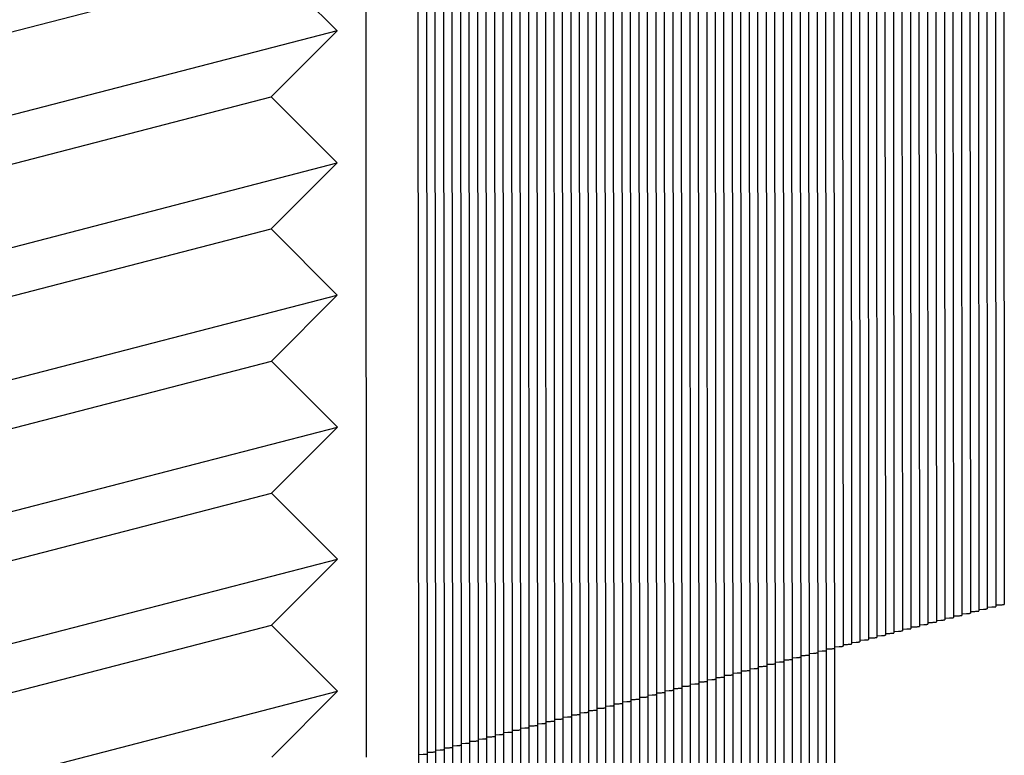
# Paper-space layout 'W216-PROD-MM-INCHES_1' of a CAD drawing. Units: millimetres. Extents: x 0 to 297, y 0 to 210.
# Drawn here: x 271 to 281, y 107 to 115 of the extents above; entities that cross this region are included whole.
import ezdxf

# ---------------------------------------------------------------- set-up
doc = ezdxf.new("R2010")
doc.units = ezdxf.units.MM
doc.header["$LTSCALE"] = 16.335
doc.layers.add('DTM_AXIS', color=7, linetype='CONTINUOUS')

psp = doc.layouts.new('W216-PROD-MM-INCHES_1')

# ---------------------------------------------------------------- linework, layer by layer
at = {"layer": 'DTM_AXIS', "color": 7, "linetype": 'CONTINUOUS'}
for p, q in [((281.0213, 116.85234), (281.02741, 108.5201)), ((281.11054, 116.87547), (281.11665, 108.54323)), ((281.19977, 116.89859), (281.20588, 108.56635)), ((281.28901, 116.92172), (281.29512, 108.58948)), ((281.37825, 116.94484), (281.38436, 108.6126)), ((280.66435, 116.75984), (280.67047, 108.4276)), ((280.75359, 116.78296), (280.7597, 108.45072)), ((280.84283, 116.80609), (280.84894, 108.47385)), ((280.93206, 116.82922), (280.93817, 108.49697)), ((280.21817, 116.64421), (280.22428, 108.31197)), ((280.30741, 116.66733), (280.31352, 108.33509)), ((280.39664, 116.69046), (280.40276, 108.35822)), ((280.48588, 116.71359), (280.49199, 108.38135)), ((280.57512, 116.73671), (280.58123, 108.40447)), ((279.86123, 116.55171), (279.86734, 108.21946)), ((279.95046, 116.57483), (279.95657, 108.24259)), ((280.0397, 116.59796), (280.04581, 108.26572)), ((280.12894, 116.62108), (280.13505, 108.28884)), ((279.41504, 116.43608), (279.42825, 100.23384)), ((279.50428, 116.4592), (279.51748, 100.25696)), ((279.60672, 100.28009), (279.59352, 116.48233)), ((279.68275, 116.50545), (279.68887, 108.17321)), ((279.77199, 116.52858), (279.7781, 108.19634)), ((279.0581, 116.34357), (279.0713, 100.14133)), ((279.14734, 116.3667), (279.16054, 100.16446)), ((279.23657, 116.38982), (279.24977, 100.18759)), ((279.32581, 116.41295), (279.33901, 100.21071)), ((278.61192, 116.22794), (278.62512, 100.02571)), ((278.70115, 116.25107), (278.71436, 100.04883)), ((278.79039, 116.2742), (278.80359, 100.07196)), ((278.87963, 116.29732), (278.89283, 100.09508)), ((278.96886, 116.32045), (278.98206, 100.11821)), ((278.25497, 116.13544), (278.26817, 99.9332)), ((278.34421, 116.15857), (278.35741, 99.95633)), ((278.43344, 116.18169), (278.44665, 99.97945)), ((278.52268, 116.20482), (278.53588, 100.00258)), ((277.80879, 116.01981), (277.82199, 99.81757)), ((277.89803, 116.04294), (277.91123, 99.8407)), ((277.98726, 116.06606), (278.00046, 99.86383)), ((278.0765, 116.08919), (278.0897, 99.88695)), ((278.16574, 116.11232), (278.17894, 99.91008)), ((277.45184, 115.92731), (277.46505, 99.72507)), ((277.54108, 115.95043), (277.55428, 99.7482)), ((277.63032, 115.97356), (277.64352, 99.77132)), ((277.71955, 115.99669), (277.73275, 99.79445)), ((277.00566, 115.81168), (277.01886, 99.60944)), ((277.0949, 115.83481), (277.1081, 99.63257)), ((277.18413, 115.85793), (277.19734, 99.65569)), ((277.27337, 115.88106), (277.28657, 99.67882)), ((277.36261, 115.90418), (277.37581, 99.70194)), ((276.64872, 115.71918), (276.66192, 99.51694)), ((276.73795, 115.7423), (276.75115, 99.54006)), ((276.82719, 115.76543), (276.84039, 99.56319)), ((276.91643, 115.78855), (276.92963, 99.58632)), ((276.29177, 115.62667), (276.30497, 99.42443)), ((276.38101, 115.6498), (276.39421, 99.44756)), ((276.47024, 115.67292), (276.48345, 99.47069)), ((276.55948, 115.69605), (276.57268, 99.49381)), ((275.84559, 115.51104), (275.85879, 99.30881)), ((275.93483, 115.53417), (275.94803, 99.33193)), ((276.02406, 115.5573), (276.03726, 99.35506)), ((276.1133, 115.58042), (276.1265, 99.37818)), ((276.20253, 115.60355), (276.21574, 99.40131)), ((275.48864, 115.41854), (275.50185, 99.2163)), ((275.57788, 115.44167), (275.59108, 99.23943)), ((275.66712, 115.46479), (275.68032, 99.26255)), ((275.75635, 115.48792), (275.76955, 99.28568)), ((273.67843, 115.33725), (264.3086, 112.90904)), ((274.37141, 114.64331), (273.67843, 115.33725)), ((274.68192, 107.00473), (274.67581, 115.33697)), ((275.22093, 115.34916), (275.23414, 99.14692)), ((275.31017, 115.37229), (275.32337, 99.17005)), ((275.39941, 115.39541), (275.41261, 99.19318)), ((274.37141, 114.64331), (265.00158, 112.2151)), ((273.67878, 113.9491), (274.37141, 114.64331)), ((264.30895, 111.52088), (273.67878, 113.9491)), ((274.37243, 113.25449), (273.67878, 113.9491)), ((265.0026, 110.82628), (274.37243, 113.25449)), ((273.6798, 112.56028), (274.37243, 113.25449)), ((264.30997, 110.13207), (273.6798, 112.56028)), ((274.37345, 111.86568), (273.6798, 112.56028)), ((265.00362, 109.43746), (274.37345, 111.86568)), ((273.68082, 111.17146), (274.37345, 111.86568)), ((264.31099, 108.74325), (273.68082, 111.17146)), ((274.37447, 110.47686), (273.68082, 111.17146)), ((265.00464, 108.04865), (274.37447, 110.47686)), ((273.68184, 109.78264), (274.37447, 110.47686)), ((264.312, 107.35443), (273.68184, 109.78264)), ((274.37549, 109.08804), (273.68184, 109.78264)), ((265.00566, 106.65983), (274.37549, 109.08804)), ((273.68285, 108.39383), (274.37549, 109.08804)), ((281.20604, 108.58364), (281.25324, 108.58542)), ((281.29528, 108.60676), (281.34252, 108.60855)), ((280.75986, 108.46801), (280.80706, 108.46979)), ((280.8491, 108.49113), (280.8963, 108.49292)), ((280.93833, 108.51426), (280.98553, 108.51604)), ((281.02757, 108.53739), (281.07477, 108.53917)), ((281.11681, 108.56051), (281.16401, 108.5623)), ((264.31302, 105.96561), (273.68285, 108.39383)), ((274.37651, 107.69922), (273.68285, 108.39383)), ((280.40292, 108.3755), (280.45012, 108.37729)), ((280.49215, 108.39863), (280.53935, 108.40042)), ((280.58139, 108.42176), (280.62859, 108.42354)), ((280.67062, 108.44488), (280.71783, 108.44667)), ((279.95673, 108.25988), (280.00393, 108.26166)), ((280.04597, 108.283), (280.09317, 108.28479)), ((280.13521, 108.30613), (280.18241, 108.30791)), ((280.22444, 108.32925), (280.27164, 108.33104)), ((280.31368, 108.35238), (280.36088, 108.35416)), ((279.59979, 108.16737), (279.64699, 108.16916)), ((279.68902, 108.1905), (279.73623, 108.19228)), ((279.77826, 108.21362), (279.82546, 108.21541)), ((279.8675, 108.23675), (279.9147, 108.23853)), ((279.15361, 108.05174), (279.20081, 108.05353)), ((279.24284, 108.07487), (279.29004, 108.07665)), ((279.33208, 108.09799), (279.37928, 108.09978)), ((279.42131, 108.12112), (279.46852, 108.12291)), ((279.51055, 108.14425), (279.55775, 108.14603)), ((278.79666, 107.95924), (278.84386, 107.96103)), ((278.8859, 107.98237), (278.9331, 107.98415)), ((278.97513, 108.00549), (279.02233, 108.00728)), ((279.06437, 108.02862), (279.11157, 108.0304)), ((278.35048, 107.84361), (278.39768, 107.8454)), ((278.43971, 107.86674), (278.48692, 107.86852)), ((278.52895, 107.88986), (278.57615, 107.89165)), ((278.61819, 107.91299), (278.66539, 107.91477)), ((278.70742, 107.93611), (278.75462, 107.9379)), ((277.99353, 107.75111), (278.04073, 107.75289)), ((278.08277, 107.77423), (278.12997, 107.77602)), ((278.17201, 107.79736), (278.21921, 107.79914)), ((278.26124, 107.82048), (278.30844, 107.82227)), ((265.00668, 105.27101), (274.37651, 107.69922)), ((273.68387, 107.00501), (274.37651, 107.69922)), ((277.54735, 107.63548), (277.59455, 107.63726)), ((277.63659, 107.6586), (277.68379, 107.66039)), ((277.72582, 107.68173), (277.77302, 107.68352)), ((277.81506, 107.70486), (277.86226, 107.70664)), ((277.9043, 107.72798), (277.9515, 107.72977)), ((277.19041, 107.54298), (277.23761, 107.54476)), ((277.27964, 107.5661), (277.32684, 107.56789)), ((277.36888, 107.58923), (277.41608, 107.59101)), ((277.45811, 107.61235), (277.50532, 107.61414)), ((276.74422, 107.42735), (276.79142, 107.42913)), ((276.83346, 107.45047), (276.88066, 107.45226)), ((276.9227, 107.4736), (276.9699, 107.47538)), ((277.01193, 107.49672), (277.05913, 107.49851)), ((277.10117, 107.51985), (277.14837, 107.52163)), ((276.38728, 107.33484), (276.43448, 107.33663)), ((276.47651, 107.35797), (276.52371, 107.35975)), ((276.56575, 107.38109), (276.61295, 107.38288)), ((276.65499, 107.40422), (276.70219, 107.40601)), ((276.03033, 107.24234), (276.07753, 107.24412)), ((276.11957, 107.26547), (276.16677, 107.26725)), ((276.2088, 107.28859), (276.25601, 107.29038)), ((276.29804, 107.31172), (276.34524, 107.3135)), ((275.58415, 107.12671), (275.63135, 107.1285)), ((275.67339, 107.14984), (275.72059, 107.15162)), ((275.76262, 107.17296), (275.80982, 107.17475)), ((275.85186, 107.19609), (275.89906, 107.19787)), ((275.9411, 107.21921), (275.9883, 107.221)), ((275.2272, 107.03421), (275.27441, 107.03599)), ((275.31644, 107.05733), (275.36364, 107.05912)), ((275.40568, 107.08046), (275.45288, 107.08224)), ((275.49491, 107.10358), (275.54211, 107.10537))]:
    psp.add_line(p, q, dxfattribs=at)
for points, knots in [([(281.25324, 108.58542), (281.25932, 108.58571), (281.26945, 108.58637), (281.28352, 108.58696), (281.28975, 108.58846), (281.29512, 108.58853), (281.29512, 108.58948)], [0, 0, 0, 0, 0.43251588, 0.74409218, 0.93290437, 1, 1, 1, 1]), ([(281.34252, 108.60855), (281.34859, 108.60884), (281.35871, 108.6095), (281.37277, 108.61009), (281.37899, 108.61158), (281.38436, 108.61166), (281.38436, 108.6126)], [0, 0, 0, 0, 0.43251527, 0.74408977, 0.93290103, 1, 1, 1, 1]), ([(280.80706, 108.46979), (280.81314, 108.47008), (280.82327, 108.47075), (280.83734, 108.47134), (280.84357, 108.47283), (280.84894, 108.4729), (280.84894, 108.47385)], [0, 0, 0, 0, 0.43251588, 0.74409218, 0.93290437, 1, 1, 1, 1]), ([(280.8963, 108.49292), (280.90238, 108.49321), (280.91251, 108.49387), (280.92658, 108.49446), (280.9328, 108.49595), (280.93817, 108.49603), (280.93817, 108.49697)], [0, 0, 0, 0, 0.43251588, 0.74409218, 0.93290437, 1, 1, 1, 1]), ([(280.98553, 108.51604), (280.99161, 108.51633), (281.00174, 108.517), (281.01582, 108.51759), (281.02204, 108.51908), (281.02741, 108.51916), (281.02741, 108.5201)], [0, 0, 0, 0, 0.43251588, 0.74409218, 0.93290437, 1, 1, 1, 1]), ([(281.07477, 108.53917), (281.08085, 108.53946), (281.09098, 108.54012), (281.10505, 108.54071), (281.11128, 108.5422), (281.11665, 108.54228), (281.11665, 108.54323)], [0, 0, 0, 0, 0.43251588, 0.74409218, 0.93290437, 1, 1, 1, 1]), ([(281.16401, 108.5623), (281.17008, 108.56258), (281.18022, 108.56325), (281.19429, 108.56384), (281.20051, 108.56533), (281.20588, 108.56541), (281.20588, 108.56635)], [0, 0, 0, 0, 0.43251588, 0.74409218, 0.93290437, 1, 1, 1, 1]), ([(280.45012, 108.37729), (280.45619, 108.37758), (280.46633, 108.37824), (280.4804, 108.37883), (280.48662, 108.38032), (280.49199, 108.3804), (280.49199, 108.38135)], [0, 0, 0, 0, 0.43251588, 0.74409218, 0.93290437, 1, 1, 1, 1]), ([(280.53935, 108.40042), (280.54543, 108.4007), (280.55556, 108.40137), (280.56963, 108.40196), (280.57586, 108.40345), (280.58123, 108.40353), (280.58123, 108.40447)], [0, 0, 0, 0, 0.43251588, 0.74409218, 0.93290437, 1, 1, 1, 1]), ([(280.62859, 108.42354), (280.63467, 108.42383), (280.6448, 108.42449), (280.65887, 108.42508), (280.66509, 108.42657), (280.67047, 108.42665), (280.67046, 108.4276)], [0, 0, 0, 0, 0.43251588, 0.74409218, 0.93290437, 1, 1, 1, 1]), ([(280.71783, 108.44667), (280.7239, 108.44696), (280.73403, 108.44762), (280.74811, 108.44821), (280.75433, 108.4497), (280.7597, 108.44978), (280.7597, 108.45072)], [0, 0, 0, 0, 0.43251588, 0.74409218, 0.93290437, 1, 1, 1, 1]), ([(280.00393, 108.26166), (280.01001, 108.26195), (280.02014, 108.26261), (280.03422, 108.2632), (280.04044, 108.26469), (280.04581, 108.26477), (280.04581, 108.26572)], [0, 0, 0, 0, 0.43251588, 0.74409218, 0.93290437, 1, 1, 1, 1]), ([(280.09317, 108.28479), (280.09925, 108.28507), (280.10938, 108.28574), (280.12345, 108.28633), (280.12968, 108.28782), (280.13505, 108.2879), (280.13505, 108.28884)], [0, 0, 0, 0, 0.43251588, 0.74409218, 0.93290437, 1, 1, 1, 1]), ([(280.18241, 108.30791), (280.18848, 108.3082), (280.19862, 108.30886), (280.21269, 108.30945), (280.21891, 108.31095), (280.22428, 108.31102), (280.22428, 108.31197)], [0, 0, 0, 0, 0.43251588, 0.74409218, 0.93290437, 1, 1, 1, 1]), ([(280.27164, 108.33104), (280.27772, 108.33133), (280.28785, 108.33199), (280.30192, 108.33258), (280.30815, 108.33407), (280.31352, 108.33415), (280.31352, 108.33509)], [0, 0, 0, 0, 0.43251588, 0.74409218, 0.93290437, 1, 1, 1, 1]), ([(280.36088, 108.35416), (280.36696, 108.35445), (280.37709, 108.35512), (280.39116, 108.35571), (280.39739, 108.3572), (280.40276, 108.35728), (280.40276, 108.35822)], [0, 0, 0, 0, 0.43251588, 0.74409218, 0.93290437, 1, 1, 1, 1]), ([(279.64699, 108.16916), (279.65307, 108.16945), (279.6632, 108.17011), (279.67727, 108.1707), (279.68349, 108.17219), (279.68887, 108.17227), (279.68886, 108.17321)], [0, 0, 0, 0, 0.43251588, 0.74409218, 0.93290437, 1, 1, 1, 1]), ([(279.73623, 108.19228), (279.7423, 108.19257), (279.75243, 108.19324), (279.76651, 108.19383), (279.77273, 108.19532), (279.7781, 108.19539), (279.7781, 108.19634)], [0, 0, 0, 0, 0.43251588, 0.74409218, 0.93290437, 1, 1, 1, 1]), ([(279.82546, 108.21541), (279.83154, 108.2157), (279.84167, 108.21636), (279.85574, 108.21695), (279.86197, 108.21844), (279.86734, 108.21852), (279.86734, 108.21946)], [0, 0, 0, 0, 0.43251588, 0.74409218, 0.93290437, 1, 1, 1, 1]), ([(279.9147, 108.23853), (279.92078, 108.23882), (279.93091, 108.23949), (279.94498, 108.24008), (279.9512, 108.24157), (279.95657, 108.24165), (279.95657, 108.24259)], [0, 0, 0, 0, 0.43251588, 0.74409218, 0.93290437, 1, 1, 1, 1]), ([(279.20081, 108.05353), (279.20688, 108.05382), (279.21702, 108.05448), (279.23109, 108.05507), (279.23731, 108.05656), (279.24268, 108.05664), (279.24268, 108.05758)], [0, 0, 0, 0, 0.43251588, 0.74409218, 0.93290437, 1, 1, 1, 1]), ([(279.29004, 108.07665), (279.29612, 108.07694), (279.30625, 108.07761), (279.32032, 108.0782), (279.32655, 108.07969), (279.33192, 108.07977), (279.33192, 108.08071)], [0, 0, 0, 0, 0.43251588, 0.74409218, 0.93290437, 1, 1, 1, 1]), ([(279.37928, 108.09978), (279.38536, 108.10007), (279.39549, 108.10073), (279.40956, 108.10132), (279.41579, 108.10281), (279.42116, 108.10289), (279.42116, 108.10384)], [0, 0, 0, 0, 0.43251588, 0.74409218, 0.93290437, 1, 1, 1, 1]), ([(279.46852, 108.12291), (279.47459, 108.12319), (279.48473, 108.12386), (279.4988, 108.12445), (279.50502, 108.12594), (279.51039, 108.12602), (279.51039, 108.12696)], [0, 0, 0, 0, 0.43251588, 0.74409218, 0.93290437, 1, 1, 1, 1]), ([(279.55775, 108.14603), (279.56383, 108.14632), (279.57396, 108.14698), (279.58803, 108.14757), (279.59426, 108.14906), (279.59963, 108.14914), (279.59963, 108.15009)], [0, 0, 0, 0, 0.43251588, 0.74409218, 0.93290437, 1, 1, 1, 1]), ([(278.84386, 107.96103), (278.84994, 107.96131), (278.86007, 107.96198), (278.87414, 107.96257), (278.88037, 107.96406), (278.88574, 107.96414), (278.88574, 107.96508)], [0, 0, 0, 0, 0.43251588, 0.74409218, 0.93290437, 1, 1, 1, 1]), ([(278.9331, 107.98415), (278.93917, 107.98444), (278.94931, 107.9851), (278.96338, 107.98569), (278.9696, 107.98718), (278.97497, 107.98726), (278.97497, 107.98821)], [0, 0, 0, 0, 0.43251588, 0.74409218, 0.93290437, 1, 1, 1, 1]), ([(279.02233, 108.00728), (279.02841, 108.00756), (279.03854, 108.00823), (279.05261, 108.00882), (279.05884, 108.01031), (279.06421, 108.01039), (279.06421, 108.01133)], [0, 0, 0, 0, 0.43251588, 0.74409218, 0.93290437, 1, 1, 1, 1]), ([(279.11157, 108.0304), (279.11765, 108.03069), (279.12778, 108.03135), (279.14185, 108.03195), (279.14808, 108.03344), (279.15345, 108.03351), (279.15345, 108.03446)], [0, 0, 0, 0, 0.43251588, 0.74409218, 0.93290437, 1, 1, 1, 1]), ([(278.39768, 107.8454), (278.40376, 107.84568), (278.41389, 107.84635), (278.42796, 107.84694), (278.43418, 107.84843), (278.43956, 107.84851), (278.43955, 107.84945)], [0, 0, 0, 0, 0.43251588, 0.74409218, 0.93290437, 1, 1, 1, 1]), ([(278.48692, 107.86852), (278.49299, 107.86881), (278.50313, 107.86947), (278.5172, 107.87006), (278.52342, 107.87155), (278.52879, 107.87163), (278.52879, 107.87258)], [0, 0, 0, 0, 0.43251588, 0.74409218, 0.93290437, 1, 1, 1, 1]), ([(278.57615, 107.89165), (278.58223, 107.89194), (278.59236, 107.8926), (278.60643, 107.89319), (278.61266, 107.89468), (278.61803, 107.89476), (278.61803, 107.8957)], [0, 0, 0, 0, 0.43251588, 0.74409218, 0.93290437, 1, 1, 1, 1]), ([(278.66539, 107.91477), (278.67147, 107.91506), (278.6816, 107.91573), (278.69567, 107.91632), (278.70189, 107.91781), (278.70726, 107.91789), (278.70726, 107.91883)], [0, 0, 0, 0, 0.43251588, 0.74409218, 0.93290437, 1, 1, 1, 1]), ([(278.75462, 107.9379), (278.7607, 107.93819), (278.77083, 107.93885), (278.78491, 107.93944), (278.79113, 107.94093), (278.7965, 107.94101), (278.7965, 107.94195)], [0, 0, 0, 0, 0.43251588, 0.74409218, 0.93290437, 1, 1, 1, 1]), ([(278.04073, 107.75289), (278.04681, 107.75318), (278.05694, 107.75384), (278.07101, 107.75444), (278.07724, 107.75593), (278.08261, 107.756), (278.08261, 107.75695)], [0, 0, 0, 0, 0.43251588, 0.74409218, 0.93290437, 1, 1, 1, 1]), ([(278.12997, 107.77602), (278.13605, 107.77631), (278.14618, 107.77697), (278.16025, 107.77756), (278.16648, 107.77905), (278.17185, 107.77913), (278.17185, 107.78007)], [0, 0, 0, 0, 0.43251588, 0.74409218, 0.93290437, 1, 1, 1, 1]), ([(278.21921, 107.79914), (278.22528, 107.79943), (278.23542, 107.8001), (278.24949, 107.80069), (278.25571, 107.80218), (278.26108, 107.80226), (278.26108, 107.8032)], [0, 0, 0, 0, 0.43251588, 0.74409218, 0.93290437, 1, 1, 1, 1]), ([(278.30844, 107.82227), (278.31452, 107.82256), (278.32465, 107.82322), (278.33872, 107.82381), (278.34495, 107.8253), (278.35032, 107.82538), (278.35032, 107.82633)], [0, 0, 0, 0, 0.43251588, 0.74409218, 0.93290437, 1, 1, 1, 1]), ([(277.59455, 107.63726), (277.60063, 107.63755), (277.61076, 107.63822), (277.62483, 107.63881), (277.63106, 107.6403), (277.63643, 107.64038), (277.63643, 107.64132)], [0, 0, 0, 0, 0.43251588, 0.74409218, 0.93290437, 1, 1, 1, 1]), ([(277.68379, 107.66039), (277.68987, 107.66068), (277.7, 107.66134), (277.71407, 107.66193), (277.72029, 107.66342), (277.72566, 107.6635), (277.72566, 107.66444)], [0, 0, 0, 0, 0.43251588, 0.74409218, 0.93290437, 1, 1, 1, 1]), ([(277.77302, 107.68352), (277.7791, 107.6838), (277.78923, 107.68447), (277.80331, 107.68506), (277.80953, 107.68655), (277.8149, 107.68663), (277.8149, 107.68757)], [0, 0, 0, 0, 0.43251588, 0.74409218, 0.93290437, 1, 1, 1, 1]), ([(277.86226, 107.70664), (277.86834, 107.70693), (277.87847, 107.70759), (277.89254, 107.70818), (277.89877, 107.70967), (277.90414, 107.70975), (277.90414, 107.7107)], [0, 0, 0, 0, 0.43251588, 0.74409218, 0.93290437, 1, 1, 1, 1]), ([(277.9515, 107.72977), (277.95757, 107.73006), (277.96771, 107.73072), (277.98178, 107.73131), (277.988, 107.7328), (277.99337, 107.73288), (277.99337, 107.73382)], [0, 0, 0, 0, 0.43251588, 0.74409218, 0.93290437, 1, 1, 1, 1]), ([(277.23761, 107.54476), (277.24368, 107.54505), (277.25382, 107.54571), (277.26789, 107.5463), (277.27411, 107.54779), (277.27948, 107.54787), (277.27948, 107.54882)], [0, 0, 0, 0, 0.43251588, 0.74409218, 0.93290437, 1, 1, 1, 1]), ([(277.32684, 107.56789), (277.33292, 107.56817), (277.34305, 107.56884), (277.35712, 107.56943), (277.36335, 107.57092), (277.36872, 107.571), (277.36872, 107.57194)], [0, 0, 0, 0, 0.43251588, 0.74409218, 0.93290437, 1, 1, 1, 1]), ([(277.41608, 107.59101), (277.42216, 107.5913), (277.43229, 107.59196), (277.44636, 107.59255), (277.45258, 107.59405), (277.45796, 107.59412), (277.45795, 107.59507)], [0, 0, 0, 0, 0.43251588, 0.74409218, 0.93290437, 1, 1, 1, 1]), ([(277.50532, 107.61414), (277.51139, 107.61443), (277.52152, 107.61509), (277.5356, 107.61568), (277.54182, 107.61717), (277.54719, 107.61725), (277.54719, 107.61819)], [0, 0, 0, 0, 0.43251588, 0.74409218, 0.93290437, 1, 1, 1, 1]), ([(276.79142, 107.42913), (276.7975, 107.42942), (276.80763, 107.43008), (276.82171, 107.43067), (276.82793, 107.43216), (276.8333, 107.43224), (276.8333, 107.43319)], [0, 0, 0, 0, 0.43251588, 0.74409218, 0.93290437, 1, 1, 1, 1]), ([(276.88066, 107.45226), (276.88674, 107.45255), (276.89687, 107.45321), (276.91094, 107.4538), (276.91717, 107.45529), (276.92254, 107.45537), (276.92254, 107.45631)], [0, 0, 0, 0, 0.43251588, 0.74409218, 0.93290437, 1, 1, 1, 1]), ([(276.9699, 107.47538), (276.97597, 107.47567), (276.98611, 107.47634), (277.00018, 107.47693), (277.0064, 107.47842), (277.01177, 107.47849), (277.01177, 107.47944)], [0, 0, 0, 0, 0.43251588, 0.74409218, 0.93290437, 1, 1, 1, 1]), ([(277.05913, 107.49851), (277.06521, 107.4988), (277.07534, 107.49946), (277.08941, 107.50005), (277.09564, 107.50154), (277.10101, 107.50162), (277.10101, 107.50256)], [0, 0, 0, 0, 0.43251588, 0.74409218, 0.93290437, 1, 1, 1, 1]), ([(277.14837, 107.52163), (277.15445, 107.52192), (277.16458, 107.52259), (277.17865, 107.52318), (277.18488, 107.52467), (277.19025, 107.52475), (277.19025, 107.52569)], [0, 0, 0, 0, 0.43251588, 0.74409218, 0.93290437, 1, 1, 1, 1]), ([(276.43448, 107.33663), (276.44056, 107.33692), (276.45069, 107.33758), (276.46476, 107.33817), (276.47098, 107.33966), (276.47636, 107.33974), (276.47635, 107.34068)], [0, 0, 0, 0, 0.43251588, 0.74409218, 0.93290437, 1, 1, 1, 1]), ([(276.52371, 107.35975), (276.52979, 107.36004), (276.53992, 107.36071), (276.554, 107.3613), (276.56022, 107.36279), (276.56559, 107.36287), (276.56559, 107.36381)], [0, 0, 0, 0, 0.43251588, 0.74409218, 0.93290437, 1, 1, 1, 1]), ([(276.61295, 107.38288), (276.61903, 107.38317), (276.62916, 107.38383), (276.64323, 107.38442), (276.64946, 107.38591), (276.65483, 107.38599), (276.65483, 107.38694)], [0, 0, 0, 0, 0.43251588, 0.74409218, 0.93290437, 1, 1, 1, 1]), ([(276.70219, 107.40601), (276.70826, 107.40629), (276.7184, 107.40696), (276.73247, 107.40755), (276.73869, 107.40904), (276.74406, 107.40912), (276.74406, 107.41006)], [0, 0, 0, 0, 0.43251588, 0.74409218, 0.93290437, 1, 1, 1, 1]), ([(275.9883, 107.221), (275.99437, 107.22129), (276.00451, 107.22195), (276.01858, 107.22254), (276.0248, 107.22403), (276.03017, 107.22411), (276.03017, 107.22505)], [0, 0, 0, 0, 0.43251588, 0.74409218, 0.93290437, 1, 1, 1, 1]), ([(276.07753, 107.24412), (276.08361, 107.24441), (276.09374, 107.24508), (276.10781, 107.24567), (276.11404, 107.24716), (276.11941, 107.24724), (276.11941, 107.24818)], [0, 0, 0, 0, 0.43251588, 0.74409218, 0.93290437, 1, 1, 1, 1]), ([(276.16677, 107.26725), (276.17285, 107.26754), (276.18298, 107.2682), (276.19705, 107.26879), (276.20328, 107.27028), (276.20865, 107.27036), (276.20864, 107.27131)], [0, 0, 0, 0, 0.43251588, 0.74409218, 0.93290437, 1, 1, 1, 1]), ([(276.25601, 107.29038), (276.26208, 107.29066), (276.27222, 107.29133), (276.28629, 107.29192), (276.29251, 107.29341), (276.29788, 107.29349), (276.29788, 107.29443)], [0, 0, 0, 0, 0.43251588, 0.74409218, 0.93290437, 1, 1, 1, 1]), ([(276.34524, 107.3135), (276.35132, 107.31379), (276.36145, 107.31445), (276.37552, 107.31504), (276.38175, 107.31654), (276.38712, 107.31661), (276.38712, 107.31756)], [0, 0, 0, 0, 0.43251588, 0.74409218, 0.93290437, 1, 1, 1, 1]), ([(275.63135, 107.1285), (275.63743, 107.12878), (275.64756, 107.12945), (275.66163, 107.13004), (275.66786, 107.13153), (275.67323, 107.13161), (275.67323, 107.13255)], [0, 0, 0, 0, 0.43251588, 0.74409218, 0.93290437, 1, 1, 1, 1]), ([(275.72059, 107.15162), (275.72666, 107.15191), (275.7368, 107.15257), (275.75087, 107.15316), (275.75709, 107.15465), (275.76246, 107.15473), (275.76246, 107.15568)], [0, 0, 0, 0, 0.43251588, 0.74409218, 0.93290437, 1, 1, 1, 1]), ([(275.80982, 107.17475), (275.8159, 107.17504), (275.82603, 107.1757), (275.8401, 107.17629), (275.84633, 107.17778), (275.8517, 107.17786), (275.8517, 107.1788)], [0, 0, 0, 0, 0.43251588, 0.74409218, 0.93290437, 1, 1, 1, 1]), ([(275.89906, 107.19787), (275.90514, 107.19816), (275.91527, 107.19883), (275.92934, 107.19942), (275.93557, 107.20091), (275.94094, 107.20098), (275.94094, 107.20193)], [0, 0, 0, 0, 0.43251588, 0.74409218, 0.93290437, 1, 1, 1, 1]), ([(275.27441, 107.03599), (275.28048, 107.03628), (275.29061, 107.03694), (275.30469, 107.03754), (275.31091, 107.03903), (275.31628, 107.0391), (275.31628, 107.04005)], [0, 0, 0, 0, 0.43251588, 0.74409218, 0.93290437, 1, 1, 1, 1]), ([(275.36364, 107.05912), (275.36972, 107.05941), (275.37985, 107.06007), (275.39392, 107.06066), (275.40015, 107.06215), (275.40552, 107.06223), (275.40552, 107.06317)], [0, 0, 0, 0, 0.43251588, 0.74409218, 0.93290437, 1, 1, 1, 1]), ([(275.45288, 107.08224), (275.45896, 107.08253), (275.46909, 107.0832), (275.48316, 107.08379), (275.48938, 107.08528), (275.49475, 107.08536), (275.49475, 107.0863)], [0, 0, 0, 0, 0.43251588, 0.74409218, 0.93290437, 1, 1, 1, 1]), ([(275.54211, 107.10537), (275.54819, 107.10566), (275.55832, 107.10632), (275.5724, 107.10691), (275.57862, 107.1084), (275.58399, 107.10848), (275.58399, 107.10943)], [0, 0, 0, 0, 0.43251588, 0.74409218, 0.93290437, 1, 1, 1, 1])]:
    psp.add_open_spline(points, degree=3, knots=knots, dxfattribs=at)

doc.saveas('drawing.dxf')
